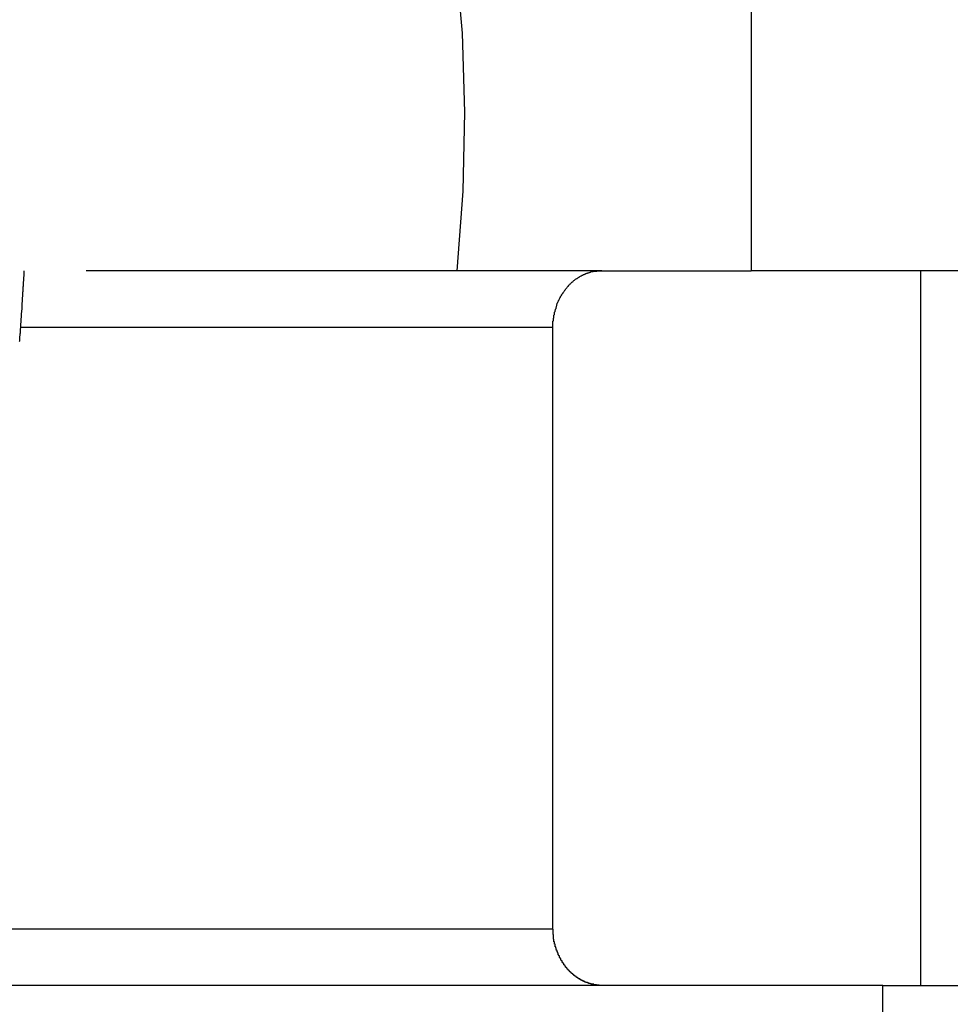
# Model space of a CAD drawing. Extents: x -49.2 to 49.2, y -29.6 to 29.6.
# Drawn here: x -28.7 to -28.2, y -8.5 to -7.9 of the extents above; entities that cross this region are included whole.
import ezdxf

# ---------------------------------------------------------------- set-up
doc = ezdxf.new("R2010")
doc.units = 0
doc.layers.get('0').update_dxf_attribs({"linetype": 'CONTINUOUS'})

msp = doc.modelspace()

# ---------------------------------------------------------------- linework, layer by layer
at = {"color": 0}
for points in [[(-28.3521, -0.2788), (-28.3521, -8.0803)], [(-28.3521, -0.2788), (-28.3521, -8.0803)], [(-28.3521, -0.2788), (-28.3521, -8.0803)], [(-28.3521, -0.2788), (-28.3521, -8.0803)], [(-28.3521, -0.2788), (-28.3521, -8.0803)], [(-28.3521, -0.2788), (-28.3521, -8.0803)], [(-28.3521, -0.2788), (-28.3521, -8.0803)], [(-28.3521, -0.2788), (-28.3521, -8.0803)], [(-28.3521, -0.2788), (-28.3521, -8.0803)], [(-28.3521, -0.2788), (-28.3521, -8.0803)], [(-28.3521, -0.2788), (-28.3521, -8.0803)], [(-28.3521, -0.2788), (-28.3521, -8.0803)], [(-28.3521, -0.2788), (-28.3521, -8.0803)], [(-28.3521, -0.2788), (-28.3521, -8.0803)], [(-28.3521, -0.2788), (-28.3521, -8.0803)], [(-28.3521, -0.2788), (-28.3521, -8.0803)], [(-28.3521, -0.2788), (-28.3521, -8.0803)], [(-28.3521, -0.2788), (-28.3521, -8.0803)], [(-28.3521, -0.2788), (-28.3521, -8.0803)], [(-28.3521, -0.2788), (-28.3521, -8.0803)], [(-28.3521, -0.2788), (-28.3521, -8.0803)], [(-28.5085, -8.0803), (-28.5085, -8.0803), (-28.5052, -8.038), (-28.5044, -7.996), (-28.5057, -7.954), (-28.5093, -7.9125)], [(-28.7411, -8.1178), (-28.741, -8.1175), (-28.741, -8.1175), (-28.741, -8.1173), (-28.741, -8.1173), (-28.741, -8.117), (-28.741, -8.117), (-28.741, -8.117), (-28.741, -8.117), (-28.741, -8.1167), (-28.741, -8.1167), (-28.741, -8.1167), (-28.741, -8.1167), (-28.741, -8.1164), (-28.741, -8.1164), (-28.741, -8.1164), (-28.741, -8.1164), (-28.741, -8.1164), (-28.7409, -8.1161), (-28.7409, -8.1161), (-28.7409, -8.1159), (-28.7409, -8.1159), (-28.7409, -8.1156), (-28.7409, -8.1156), (-28.7409, -8.1156), (-28.7409, -8.1156), (-28.7409, -8.1153), (-28.7409, -8.1153), (-28.7409, -8.1153), (-28.7409, -8.1153), (-28.7409, -8.115), (-28.7409, -8.115), (-28.7409, -8.115), (-28.7409, -8.115), (-28.7409, -8.115), (-28.7408, -8.1147), (-28.7408, -8.1147), (-28.7408, -8.1146), (-28.7408, -8.1146), (-28.7408, -8.1143), (-28.7408, -8.1143), (-28.7408, -8.1143), (-28.7408, -8.1143), (-28.7408, -8.114), (-28.7408, -8.114), (-28.7408, -8.114), (-28.7408, -8.114), (-28.7408, -8.1137), (-28.7408, -8.1137), (-28.7408, -8.1137), (-28.7408, -8.1137), (-28.7408, -8.1137), (-28.7407, -8.1134), (-28.7407, -8.1134), (-28.7407, -8.1132), (-28.7407, -8.1132), (-28.7407, -8.1129), (-28.7407, -8.1129), (-28.7407, -8.1129), (-28.7407, -8.1129), (-28.7407, -8.1126), (-28.7407, -8.1126), (-28.7407, -8.1126), (-28.7407, -8.1126), (-28.7407, -8.1123), (-28.7407, -8.1123), (-28.7407, -8.1123), (-28.7407, -8.1123), (-28.7407, -8.1123), (-28.7406, -8.112), (-28.7406, -8.112), (-28.7406, -8.1118), (-28.7406, -8.1118), (-28.7406, -8.1115), (-28.7406, -8.1115), (-28.7406, -8.1115), (-28.7406, -8.1115), (-28.7406, -8.1112), (-28.7406, -8.1112), (-28.7406, -8.1112), (-28.7406, -8.1112), (-28.7406, -8.1109), (-28.7406, -8.1109), (-28.7406, -8.1109), (-28.7406, -8.1109), (-28.7406, -8.1109), (-28.7405, -8.1106), (-28.7405, -8.1106), (-28.7405, -8.1104), (-28.7405, -8.1104), (-28.7405, -8.1101), (-28.7405, -8.1101), (-28.7405, -8.1101), (-28.7405, -8.1101), (-28.7405, -8.1098), (-28.7405, -8.1098), (-28.7405, -8.1098), (-28.7405, -8.1098), (-28.7405, -8.1095), (-28.7405, -8.1095), (-28.7405, -8.1095), (-28.7405, -8.1095), (-28.7405, -8.1095), (-28.7404, -8.1092), (-28.7404, -8.1092), (-28.7404, -8.109), (-28.7404, -8.109), (-28.7404, -8.1087), (-28.7404, -8.1087), (-28.7404, -8.1087), (-28.7404, -8.1087), (-28.7404, -8.1084), (-28.7404, -8.1084), (-28.7404, -8.1084), (-28.7404, -8.1084), (-28.7404, -8.1081), (-28.7404, -8.1081), (-28.7404, -8.1081), (-28.7404, -8.1081), (-28.7404, -8.1081), (-28.7403, -8.1078), (-28.7403, -8.1078), (-28.7403, -8.1077), (-28.7403, -8.1077), (-28.7403, -8.1074), (-28.7403, -8.1074), (-28.7403, -8.1074), (-28.7403, -8.1074), (-28.7403, -8.1071), (-28.7403, -8.1071), (-28.7403, -8.1071), (-28.7403, -8.1071), (-28.7403, -8.1068), (-28.7403, -8.1068), (-28.7403, -8.1068), (-28.7403, -8.1068), (-28.7403, -8.1068), (-28.7402, -8.1065), (-28.7402, -8.1065), (-28.7402, -8.1063), (-28.7402, -8.1063), (-28.7402, -8.106), (-28.7402, -8.106), (-28.7402, -8.106), (-28.7402, -8.106), (-28.7402, -8.1057), (-28.7402, -8.1057), (-28.7402, -8.1057), (-28.7402, -8.1057), (-28.7402, -8.1054), (-28.7402, -8.1054), (-28.7402, -8.1054), (-28.7402, -8.1054), (-28.7402, -8.1054), (-28.7401, -8.1051), (-28.7401, -8.1051), (-28.7401, -8.1049), (-28.7401, -8.1049), (-28.7401, -8.1046), (-28.7401, -8.1046), (-28.7401, -8.1046), (-28.7401, -8.1046), (-28.7401, -8.1043), (-28.7401, -8.1043), (-28.7401, -8.1043), (-28.7401, -8.1043), (-28.7401, -8.104), (-28.7401, -8.104), (-28.7401, -8.104), (-28.7401, -8.104), (-28.7401, -8.104), (-28.74, -8.1037), (-28.74, -8.1037), (-28.74, -8.1035), (-28.74, -8.1035), (-28.74, -8.1032), (-28.74, -8.1032), (-28.74, -8.1032), (-28.74, -8.1032), (-28.74, -8.1029), (-28.74, -8.1029), (-28.74, -8.1029), (-28.74, -8.1029), (-28.74, -8.1026), (-28.74, -8.1026), (-28.74, -8.1026), (-28.74, -8.1026), (-28.74, -8.1026), (-28.7399, -8.1023), (-28.7399, -8.1023), (-28.7399, -8.1021), (-28.7399, -8.1021), (-28.7399, -8.1018), (-28.7399, -8.1018), (-28.7399, -8.1018), (-28.7399, -8.1018), (-28.7399, -8.1015), (-28.7399, -8.1015), (-28.7399, -8.1015), (-28.7399, -8.1015), (-28.7399, -8.1012), (-28.7399, -8.1012), (-28.7399, -8.1012), (-28.7399, -8.1012), (-28.7399, -8.1012), (-28.7398, -8.1009), (-28.7398, -8.1009), (-28.7398, -8.1007), (-28.7398, -8.1007), (-28.7398, -8.1004), (-28.7398, -8.1004), (-28.7398, -8.1004), (-28.7398, -8.1004), (-28.7398, -8.1001), (-28.7398, -8.1001), (-28.7398, -8.1001), (-28.7398, -8.1001), (-28.7398, -8.0998), (-28.7398, -8.0998), (-28.7398, -8.0998), (-28.7398, -8.0998), (-28.7398, -8.0998), (-28.7397, -8.0995), (-28.7397, -8.0995), (-28.7397, -8.0993), (-28.7397, -8.0993), (-28.7397, -8.099), (-28.7397, -8.099), (-28.7397, -8.099), (-28.7397, -8.099), (-28.7397, -8.0987), (-28.7397, -8.0987), (-28.7397, -8.0987), (-28.7397, -8.0987), (-28.7397, -8.0984), (-28.7397, -8.0984), (-28.7397, -8.0984), (-28.7397, -8.0984), (-28.7397, -8.0984), (-28.7397, -8.0981), (-28.7397, -8.0981), (-28.7397, -8.098), (-28.7397, -8.098), (-28.7397, -8.0977), (-28.7397, -8.0977), (-28.7397, -8.0977), (-28.7397, -8.0977), (-28.7397, -8.0974), (-28.7397, -8.0974), (-28.7397, -8.0974), (-28.7397, -8.0974), (-28.7397, -8.0971), (-28.7397, -8.0971), (-28.7397, -8.0971), (-28.7397, -8.0971), (-28.7397, -8.0971), (-28.7396, -8.0968), (-28.7396, -8.0968), (-28.7396, -8.0966), (-28.7396, -8.0966), (-28.7396, -8.0963), (-28.7396, -8.0963), (-28.7396, -8.0963), (-28.7396, -8.0963), (-28.7396, -8.096), (-28.7396, -8.096), (-28.7396, -8.096), (-28.7396, -8.096), (-28.7396, -8.0957), (-28.7396, -8.0957), (-28.7396, -8.0957), (-28.7396, -8.0957), (-28.7396, -8.0957), (-28.7395, -8.0954), (-28.7395, -8.0954), (-28.7395, -8.0952), (-28.7395, -8.0952), (-28.7395, -8.0949), (-28.7395, -8.0949), (-28.7395, -8.0949), (-28.7395, -8.0949), (-28.7395, -8.0946), (-28.7395, -8.0946), (-28.7395, -8.0946), (-28.7395, -8.0946), (-28.7395, -8.0943), (-28.7395, -8.0943), (-28.7395, -8.0943), (-28.7395, -8.0943), (-28.7395, -8.0943), (-28.7394, -8.094), (-28.7394, -8.094), (-28.7394, -8.0938), (-28.7394, -8.0938), (-28.7394, -8.0935), (-28.7394, -8.0935), (-28.7394, -8.0935), (-28.7394, -8.0935), (-28.7394, -8.0932), (-28.7394, -8.0932), (-28.7394, -8.0932), (-28.7394, -8.0932), (-28.7394, -8.0929), (-28.7394, -8.0929), (-28.7394, -8.0929), (-28.7394, -8.0929), (-28.7394, -8.0929), (-28.7393, -8.0926), (-28.7393, -8.0926), (-28.7393, -8.0924), (-28.7393, -8.0924), (-28.7393, -8.0921), (-28.7393, -8.0921), (-28.7393, -8.0921), (-28.7393, -8.0921), (-28.7393, -8.0918), (-28.7393, -8.0918), (-28.7393, -8.0918), (-28.7393, -8.0918), (-28.7393, -8.0915), (-28.7393, -8.0915), (-28.7393, -8.0915), (-28.7393, -8.0915), (-28.7393, -8.0915), (-28.7392, -8.0912), (-28.7392, -8.0912), (-28.7392, -8.0909), (-28.7392, -8.0909), (-28.7392, -8.0906), (-28.7392, -8.0906), (-28.7392, -8.0906), (-28.7392, -8.0906), (-28.7392, -8.0903), (-28.7392, -8.0903), (-28.7392, -8.0903), (-28.7392, -8.0903), (-28.7392, -8.09), (-28.7392, -8.09), (-28.7392, -8.09), (-28.7392, -8.09), (-28.7392, -8.09), (-28.7392, -8.0897), (-28.7392, -8.0897), (-28.7392, -8.0896), (-28.7392, -8.0896), (-28.7392, -8.0893), (-28.7392, -8.0893), (-28.7392, -8.0893), (-28.7392, -8.0893), (-28.7392, -8.089), (-28.7392, -8.089), (-28.7392, -8.089), (-28.7392, -8.089), (-28.7392, -8.0887), (-28.7392, -8.0887), (-28.7392, -8.0887), (-28.7392, -8.0887), (-28.7392, -8.0887), (-28.7391, -8.0884), (-28.7391, -8.0884), (-28.7391, -8.0884), (-28.7391, -8.0884), (-28.7391, -8.0881), (-28.7391, -8.0881), (-28.7391, -8.0881), (-28.7391, -8.0881), (-28.7391, -8.0878), (-28.7391, -8.0878), (-28.7391, -8.0878), (-28.7391, -8.0878), (-28.7391, -8.0875), (-28.7391, -8.0875), (-28.7391, -8.0875), (-28.7391, -8.0875), (-28.7391, -8.0875), (-28.739, -8.0872), (-28.739, -8.0872), (-28.739, -8.0869), (-28.739, -8.0869), (-28.739, -8.0866), (-28.739, -8.0866), (-28.739, -8.0866), (-28.739, -8.0866), (-28.739, -8.0863), (-28.739, -8.0863), (-28.739, -8.0862), (-28.739, -8.0862), (-28.739, -8.0859), (-28.739, -8.0859), (-28.739, -8.0859), (-28.739, -8.0859), (-28.739, -8.0859), (-28.7389, -8.0856), (-28.7389, -8.0856), (-28.7389, -8.0853), (-28.7389, -8.0853), (-28.7389, -8.085), (-28.7389, -8.085), (-28.7389, -8.0847), (-28.7389, -8.0847), (-28.7389, -8.0844), (-28.7389, -8.0844), (-28.7389, -8.0841), (-28.7389, -8.0841), (-28.7389, -8.0838), (-28.7389, -8.0838), (-28.7389, -8.0835), (-28.7389, -8.0835), (-28.7389, -8.0835), (-28.7387, -8.0832), (-28.7387, -8.0829), (-28.7387, -8.0826), (-28.7387, -8.0826), (-28.7387, -8.0823), (-28.7387, -8.0821), (-28.7387, -8.0818), (-28.7387, -8.0818), (-28.7387, -8.0815), (-28.7387, -8.0812), (-28.7387, -8.0809), (-28.7387, -8.0809), (-28.7387, -8.0806), (-28.7387, -8.0806), (-28.7387, -8.0803), (-28.7387, -8.0803)], [(-28.7057, -8.0803), (-28.7057, -8.0803)], [(-28.4316, -8.0803), (-28.7057, -8.0803)], [(-28.4316, -8.0803), (-28.7057, -8.0803)], [(-28.4316, -8.0803), (-28.7057, -8.0803)], [(-28.4316, -8.0803), (-28.7057, -8.0803)], [(-28.4316, -8.0803), (-28.7057, -8.0803)], [(-28.4316, -8.0803), (-28.7057, -8.0803)], [(-28.4316, -8.0803), (-28.7057, -8.0803)], [(-28.4316, -8.0803), (-28.7057, -8.0803)], [(-28.4316, -8.0803), (-28.7057, -8.0803)], [(-28.4316, -8.0803), (-28.7057, -8.0803)], [(-28.4316, -8.0803), (-28.7057, -8.0803)], [(-28.4316, -8.0803), (-28.7057, -8.0803)], [(-28.4316, -8.0803), (-28.7057, -8.0803)], [(-28.4316, -8.0803), (-28.7057, -8.0803)], [(-28.4316, -8.0803), (-28.7057, -8.0803)], [(-28.4316, -8.0803), (-28.7057, -8.0803)], [(-28.4316, -8.0803), (-28.7057, -8.0803)], [(-28.4316, -8.0803), (-28.7057, -8.0803)], [(-28.4316, -8.0803), (-28.7057, -8.0803)], [(-28.4316, -8.0803), (-28.7057, -8.0803)], [(-28.4316, -8.0803), (-28.7057, -8.0803)], [(-28.4576, -8.1103), (-28.4576, -8.1087), (-28.4576, -8.1087), (-28.4575, -8.1084), (-28.4575, -8.1084), (-28.4575, -8.1081), (-28.4575, -8.1081), (-28.4575, -8.1078), (-28.4575, -8.1078), (-28.4575, -8.1078), (-28.4575, -8.1078), (-28.4575, -8.1075), (-28.4575, -8.1075), (-28.4575, -8.1074), (-28.4575, -8.1074), (-28.4575, -8.1071), (-28.4575, -8.1071), (-28.4575, -8.1071), (-28.4575, -8.1071), (-28.4575, -8.1071), (-28.4573, -8.1068), (-28.4573, -8.1068), (-28.4573, -8.1065), (-28.4573, -8.1065), (-28.4573, -8.1062), (-28.4573, -8.1062), (-28.4573, -8.1062), (-28.4573, -8.1062), (-28.4573, -8.1059), (-28.4573, -8.1059), (-28.4573, -8.1058), (-28.4573, -8.1058), (-28.4573, -8.1055), (-28.4573, -8.1055), (-28.4573, -8.1055), (-28.4573, -8.1055), (-28.4573, -8.1055), (-28.457, -8.1052), (-28.457, -8.1052), (-28.457, -8.1049), (-28.457, -8.1049), (-28.457, -8.1046), (-28.457, -8.1046), (-28.457, -8.1046), (-28.457, -8.1046), (-28.457, -8.1043), (-28.457, -8.1043), (-28.457, -8.1042), (-28.457, -8.1042), (-28.457, -8.1039), (-28.457, -8.1039), (-28.457, -8.1039), (-28.457, -8.1039), (-28.457, -8.1039), (-28.4567, -8.1036), (-28.4567, -8.1036), (-28.4567, -8.1033), (-28.4567, -8.1033), (-28.4567, -8.103), (-28.4567, -8.103), (-28.4567, -8.103), (-28.4567, -8.103), (-28.4567, -8.1027), (-28.4567, -8.1027), (-28.4567, -8.1025), (-28.4567, -8.1025), (-28.4567, -8.1022), (-28.4567, -8.1022), (-28.4567, -8.1022), (-28.4567, -8.1022), (-28.4567, -8.1022), (-28.4564, -8.1019), (-28.4564, -8.1019), (-28.4564, -8.1016), (-28.4564, -8.1016), (-28.4564, -8.1013), (-28.4564, -8.1013), (-28.4564, -8.1013), (-28.4564, -8.1013), (-28.4562, -8.101), (-28.4562, -8.101), (-28.4562, -8.101), (-28.4562, -8.101), (-28.4562, -8.1007), (-28.4562, -8.1007), (-28.4562, -8.1007), (-28.4562, -8.1007), (-28.4562, -8.1007), (-28.4559, -8.1004), (-28.4559, -8.1004), (-28.4559, -8.1001), (-28.4559, -8.1001), (-28.4559, -8.0998), (-28.4559, -8.0998), (-28.4559, -8.0998), (-28.4559, -8.0998), (-28.4557, -8.0995), (-28.4557, -8.0995), (-28.4557, -8.0994), (-28.4557, -8.0994), (-28.4557, -8.0991), (-28.4557, -8.0991), (-28.4557, -8.0991), (-28.4557, -8.0991), (-28.4557, -8.0991), (-28.4554, -8.0988), (-28.4554, -8.0988), (-28.4554, -8.0985), (-28.4554, -8.0985), (-28.4554, -8.0982), (-28.4554, -8.0982), (-28.4554, -8.0982), (-28.4554, -8.0982), (-28.4552, -8.0979), (-28.4552, -8.0979), (-28.4552, -8.0978), (-28.4552, -8.0978), (-28.4552, -8.0975), (-28.4552, -8.0975), (-28.4552, -8.0975), (-28.4552, -8.0975), (-28.4552, -8.0975), (-28.4549, -8.0972), (-28.4549, -8.0972), (-28.4549, -8.0969), (-28.4549, -8.0969), (-28.4548, -8.0966), (-28.4548, -8.0966), (-28.4548, -8.0966), (-28.4548, -8.0966), (-28.4545, -8.0963), (-28.4545, -8.0963), (-28.4545, -8.0963), (-28.4545, -8.0963), (-28.4545, -8.096), (-28.4545, -8.096), (-28.4545, -8.096), (-28.4545, -8.096), (-28.4545, -8.096), (-28.4542, -8.0957), (-28.4542, -8.0957), (-28.4542, -8.0955), (-28.4542, -8.0955), (-28.4541, -8.0952), (-28.4541, -8.0952), (-28.4541, -8.0952), (-28.4541, -8.0952), (-28.4538, -8.0949), (-28.4538, -8.0949), (-28.4538, -8.0949), (-28.4538, -8.0949), (-28.4538, -8.0946), (-28.4538, -8.0946), (-28.4538, -8.0946), (-28.4538, -8.0946), (-28.4538, -8.0946), (-28.4535, -8.0943), (-28.4535, -8.0943), (-28.4535, -8.094), (-28.4535, -8.094), (-28.4533, -8.0937), (-28.4533, -8.0937), (-28.4533, -8.0937), (-28.4533, -8.0937), (-28.453, -8.0934), (-28.453, -8.0934), (-28.453, -8.0934), (-28.453, -8.0934), (-28.453, -8.0931), (-28.453, -8.0931), (-28.453, -8.0931), (-28.453, -8.0931), (-28.453, -8.0931), (-28.4527, -8.0928), (-28.4527, -8.0928), (-28.4527, -8.0927), (-28.4527, -8.0927), (-28.4524, -8.0924), (-28.4524, -8.0924), (-28.4524, -8.0924), (-28.4524, -8.0924), (-28.4521, -8.0921), (-28.4521, -8.0921), (-28.4521, -8.0921), (-28.4521, -8.0921), (-28.4521, -8.0918), (-28.4521, -8.0918), (-28.4521, -8.0918), (-28.4521, -8.0918), (-28.4521, -8.0918), (-28.4518, -8.0915), (-28.4518, -8.0915), (-28.4518, -8.0914), (-28.4518, -8.0914), (-28.4515, -8.0911), (-28.4515, -8.0911), (-28.4515, -8.0911), (-28.4515, -8.0911), (-28.4512, -8.0908), (-28.4512, -8.0908), (-28.4512, -8.0908), (-28.4512, -8.0908), (-28.4512, -8.0905), (-28.4512, -8.0905), (-28.4512, -8.0905), (-28.4512, -8.0905), (-28.4512, -8.0905), (-28.4509, -8.0902), (-28.4509, -8.0902), (-28.4509, -8.0902), (-28.4509, -8.0902), (-28.4506, -8.0899), (-28.4506, -8.0899), (-28.4506, -8.0899), (-28.4506, -8.0899), (-28.4503, -8.0896), (-28.4503, -8.0896), (-28.4503, -8.0896), (-28.4503, -8.0896), (-28.4502, -8.0893), (-28.4502, -8.0893), (-28.4502, -8.0893), (-28.4502, -8.0893), (-28.4502, -8.0893), (-28.4499, -8.089), (-28.4499, -8.089), (-28.4499, -8.089), (-28.4499, -8.089), (-28.4496, -8.0887), (-28.4496, -8.0887), (-28.4496, -8.0887), (-28.4496, -8.0887), (-28.4493, -8.0884), (-28.4493, -8.0884), (-28.4493, -8.0884), (-28.4493, -8.0884), (-28.4492, -8.0881), (-28.4492, -8.0881), (-28.4492, -8.0881), (-28.4492, -8.0881), (-28.4492, -8.0881), (-28.4489, -8.0878), (-28.4489, -8.0878), (-28.4489, -8.0878), (-28.4489, -8.0878), (-28.4486, -8.0875), (-28.4486, -8.0875), (-28.4486, -8.0875), (-28.4486, -8.0875), (-28.4483, -8.0872), (-28.4483, -8.0872), (-28.4483, -8.0872), (-28.4483, -8.0872), (-28.4481, -8.087), (-28.4481, -8.087), (-28.4481, -8.087), (-28.4481, -8.087), (-28.4481, -8.087), (-28.4478, -8.0867), (-28.4478, -8.0867), (-28.4478, -8.0867), (-28.4478, -8.0867), (-28.4475, -8.0864), (-28.4475, -8.0864), (-28.4475, -8.0864), (-28.4475, -8.0864), (-28.4472, -8.0861), (-28.4472, -8.0861), (-28.4472, -8.0861), (-28.4472, -8.0861), (-28.447, -8.0861), (-28.447, -8.0861), (-28.447, -8.0861), (-28.447, -8.0861), (-28.447, -8.0861), (-28.4467, -8.0858), (-28.4467, -8.0858), (-28.4467, -8.0858), (-28.4467, -8.0858), (-28.4464, -8.0855), (-28.4464, -8.0855), (-28.4464, -8.0855), (-28.4464, -8.0855), (-28.4461, -8.0852), (-28.4461, -8.0852), (-28.4461, -8.0852), (-28.4461, -8.0852), (-28.4458, -8.0851), (-28.4458, -8.0851), (-28.4458, -8.0851), (-28.4458, -8.0851), (-28.4458, -8.0851), (-28.4455, -8.0848), (-28.4455, -8.0848), (-28.4455, -8.0848), (-28.4455, -8.0848), (-28.4452, -8.0846), (-28.4452, -8.0846), (-28.4452, -8.0846), (-28.4452, -8.0846), (-28.4449, -8.0843), (-28.4449, -8.0843), (-28.4449, -8.0843), (-28.4449, -8.0843), (-28.4446, -8.0843), (-28.4446, -8.0843), (-28.4446, -8.0843), (-28.4446, -8.0843), (-28.4446, -8.0843), (-28.4443, -8.084), (-28.4443, -8.084), (-28.4443, -8.084), (-28.4443, -8.084), (-28.444, -8.0839), (-28.444, -8.0839), (-28.444, -8.0839), (-28.444, -8.0839), (-28.4437, -8.0836), (-28.4437, -8.0836), (-28.4437, -8.0836), (-28.4437, -8.0836), (-28.4435, -8.0836), (-28.4435, -8.0836), (-28.4435, -8.0836), (-28.4435, -8.0836), (-28.4435, -8.0836), (-28.4432, -8.0833), (-28.4432, -8.0833), (-28.4432, -8.0833), (-28.4432, -8.0833), (-28.4429, -8.0832), (-28.4429, -8.0832), (-28.4429, -8.0832), (-28.4429, -8.0832), (-28.4426, -8.0829), (-28.4426, -8.0829), (-28.4426, -8.0829), (-28.4426, -8.0829), (-28.4423, -8.0829), (-28.4423, -8.0829), (-28.4423, -8.0829), (-28.4423, -8.0829), (-28.4423, -8.0829), (-28.442, -8.0826), (-28.442, -8.0826), (-28.4419, -8.0826), (-28.4419, -8.0826), (-28.4416, -8.0826), (-28.4416, -8.0826), (-28.4416, -8.0826), (-28.4416, -8.0826), (-28.4413, -8.0823), (-28.4413, -8.0823), (-28.4413, -8.0823), (-28.4413, -8.0823), (-28.441, -8.0823), (-28.441, -8.0823), (-28.441, -8.0823), (-28.441, -8.0823), (-28.441, -8.0823), (-28.4407, -8.082), (-28.4407, -8.082), (-28.4407, -8.082), (-28.4407, -8.082), (-28.4404, -8.082), (-28.4404, -8.082), (-28.4404, -8.082), (-28.4404, -8.082), (-28.4401, -8.0818), (-28.4401, -8.0818), (-28.4401, -8.0818), (-28.4401, -8.0818), (-28.4398, -8.0818), (-28.4398, -8.0818), (-28.4398, -8.0818), (-28.4398, -8.0818), (-28.4398, -8.0818), (-28.4395, -8.0815), (-28.4395, -8.0815), (-28.4395, -8.0815), (-28.4395, -8.0815), (-28.4392, -8.0815), (-28.4392, -8.0815), (-28.4392, -8.0815), (-28.4392, -8.0815), (-28.4389, -8.0814), (-28.4389, -8.0814), (-28.4389, -8.0814), (-28.4389, -8.0814), (-28.4386, -8.0814), (-28.4386, -8.0814), (-28.4386, -8.0814), (-28.4386, -8.0814), (-28.4386, -8.0814), (-28.4383, -8.0811), (-28.4383, -8.0811), (-28.4383, -8.0811), (-28.4383, -8.0811), (-28.438, -8.0811), (-28.438, -8.0811), (-28.438, -8.0811), (-28.438, -8.0811), (-28.4377, -8.081), (-28.4377, -8.081), (-28.4377, -8.081), (-28.4377, -8.081), (-28.4375, -8.081), (-28.4375, -8.081), (-28.4375, -8.081), (-28.4375, -8.081), (-28.4375, -8.081), (-28.4372, -8.0807), (-28.4372, -8.0807), (-28.4371, -8.0807), (-28.4371, -8.0807), (-28.4368, -8.0807), (-28.4368, -8.0807), (-28.4368, -8.0807), (-28.4368, -8.0807), (-28.4365, -8.0807), (-28.4365, -8.0807), (-28.4365, -8.0807), (-28.4365, -8.0807), (-28.4362, -8.0807), (-28.4362, -8.0807), (-28.4362, -8.0807), (-28.4362, -8.0807), (-28.4362, -8.0807), (-28.4359, -8.0805), (-28.4359, -8.0805), (-28.4356, -8.0805), (-28.4356, -8.0805), (-28.4353, -8.0805), (-28.4353, -8.0805), (-28.4351, -8.0805), (-28.4351, -8.0805), (-28.4348, -8.0805), (-28.4348, -8.0805), (-28.4345, -8.0805), (-28.4345, -8.0805), (-28.4342, -8.0805), (-28.4342, -8.0805), (-28.4342, -8.0805), (-28.4342, -8.0805), (-28.4342, -8.0805), (-28.4339, -8.0803), (-28.4337, -8.0803), (-28.4334, -8.0803), (-28.4334, -8.0803), (-28.4331, -8.0803), (-28.4331, -8.0803), (-28.4328, -8.0803), (-28.4328, -8.0803), (-28.4325, -8.0803), (-28.4325, -8.0803), (-28.4322, -8.0803), (-28.4322, -8.0803), (-28.4319, -8.0803), (-28.4319, -8.0803), (-28.4316, -8.0803), (-28.4316, -8.0803)], [(-28.4316, -8.0803), (-28.4316, -8.0803)], [(-28.4316, -8.0803), (-28.4316, -8.0803)], [(-28.4316, -8.0803), (-28.3521, -8.0803)], [(-28.4316, -8.0803), (-28.3521, -8.0803)], [(-28.4316, -8.0803), (-28.3521, -8.0803)], [(-28.4316, -8.0803), (-28.3521, -8.0803)], [(-28.4316, -8.0803), (-28.3521, -8.0803)], [(-28.4316, -8.0803), (-28.3521, -8.0803)], [(-28.4316, -8.0803), (-28.3521, -8.0803)], [(-28.4316, -8.0803), (-28.3521, -8.0803)], [(-28.4316, -8.0803), (-28.3521, -8.0803)], [(-28.4316, -8.0803), (-28.3521, -8.0803)], [(-28.4316, -8.0803), (-28.3521, -8.0803)], [(-28.4316, -8.0803), (-28.3521, -8.0803)], [(-28.4316, -8.0803), (-28.3521, -8.0803)], [(-28.4316, -8.0803), (-28.3521, -8.0803)], [(-28.4316, -8.0803), (-28.3521, -8.0803)], [(-28.4316, -8.0803), (-28.3521, -8.0803)], [(-28.4316, -8.0803), (-28.3521, -8.0803)], [(-28.4316, -8.0803), (-28.3521, -8.0803)], [(-28.4316, -8.0803), (-28.3521, -8.0803)], [(-28.4316, -8.0803), (-28.3521, -8.0803)], [(-28.4316, -8.0803), (-28.3521, -8.0803)], [(-28.3521, -8.0803), (-28.3521, -8.0803)], [(-28.2619, -8.0803), (-28.3521, -8.0803)], [(-28.2619, -8.0803), (-28.3521, -8.0803)], [(-28.2619, -8.0803), (-28.3521, -8.0803)], [(-28.2619, -8.0803), (-28.3521, -8.0803)], [(-28.2619, -8.0803), (-28.3521, -8.0803)], [(-28.2619, -8.0803), (-28.3521, -8.0803)], [(-28.2619, -8.0803), (-28.3521, -8.0803)], [(-28.2619, -8.0803), (-28.3521, -8.0803)], [(-28.2619, -8.0803), (-28.3521, -8.0803)], [(-28.2619, -8.0803), (-28.3521, -8.0803)], [(-28.2619, -8.0803), (-28.3521, -8.0803)], [(-28.2619, -8.0803), (-28.3521, -8.0803)], [(-28.2619, -8.0803), (-28.3521, -8.0803)], [(-28.2619, -8.0803), (-28.3521, -8.0803)], [(-28.2619, -8.0803), (-28.3521, -8.0803)], [(-28.2619, -8.0803), (-28.3521, -8.0803)], [(-28.2619, -8.0803), (-28.3521, -8.0803)], [(-28.2619, -8.0803), (-28.3521, -8.0803)], [(-28.2619, -8.0803), (-28.3521, -8.0803)], [(-28.2619, -8.0803), (-28.3521, -8.0803)], [(-28.2619, -8.0803), (-28.3521, -8.0803)], [(-28.3521, -8.0803), (-28.3521, -8.0803)], [(-28.3521, -8.0803), (-28.3521, -8.0803)], [(-28.2619, -8.0803), (-28.2619, -8.0803)], [(-28.2619, -8.4603), (-28.2619, -8.0803)], [(-28.2619, -8.4603), (-28.2619, -8.0803)], [(-28.2619, -8.4603), (-28.2619, -8.0803)], [(-28.2619, -8.4603), (-28.2619, -8.0803)], [(-28.2619, -8.4603), (-28.2619, -8.0803)], [(-28.2619, -8.4603), (-28.2619, -8.0803)], [(-28.2619, -8.4603), (-28.2619, -8.0803)], [(-28.2619, -8.4603), (-28.2619, -8.0803)], [(-28.2619, -8.4603), (-28.2619, -8.0803)], [(-28.2619, -8.4603), (-28.2619, -8.0803)], [(-28.2619, -8.4603), (-28.2619, -8.0803)], [(-28.2619, -8.4603), (-28.2619, -8.0803)], [(-28.2619, -8.4603), (-28.2619, -8.0803)], [(-28.2619, -8.4603), (-28.2619, -8.0803)], [(-28.2619, -8.4603), (-28.2619, -8.0803)], [(-28.2619, -8.4603), (-28.2619, -8.0803)], [(-28.2619, -8.4603), (-28.2619, -8.0803)], [(-28.2619, -8.4603), (-28.2619, -8.0803)], [(-28.2619, -8.4603), (-28.2619, -8.0803)], [(-28.2619, -8.4603), (-28.2619, -8.0803)], [(-28.2619, -8.4603), (-28.2619, -8.0803)], [(-28.2619, -8.0803), (-28.2619, -8.0803)], [(-28.1621, -8.0803), (-28.2619, -8.0803)], [(-28.1621, -8.0803), (-28.2619, -8.0803)], [(-28.1621, -8.0803), (-28.2619, -8.0803)], [(-28.1621, -8.0803), (-28.2619, -8.0803)], [(-28.1621, -8.0803), (-28.2619, -8.0803)], [(-28.1621, -8.0803), (-28.2619, -8.0803)], [(-28.1621, -8.0803), (-28.2619, -8.0803)], [(-28.1621, -8.0803), (-28.2619, -8.0803)], [(-28.1621, -8.0803), (-28.2619, -8.0803)], [(-28.1621, -8.0803), (-28.2619, -8.0803)], [(-28.1621, -8.0803), (-28.2619, -8.0803)], [(-28.1621, -8.0803), (-28.2619, -8.0803)], [(-28.1621, -8.0803), (-28.2619, -8.0803)], [(-28.1621, -8.0803), (-28.2619, -8.0803)], [(-28.1621, -8.0803), (-28.2619, -8.0803)], [(-28.1621, -8.0803), (-28.2619, -8.0803)], [(-28.1621, -8.0803), (-28.2619, -8.0803)], [(-28.1621, -8.0803), (-28.2619, -8.0803)], [(-28.1621, -8.0803), (-28.2619, -8.0803)], [(-28.1621, -8.0803), (-28.2619, -8.0803)], [(-28.1621, -8.0803), (-28.2619, -8.0803)], [(-28.2619, -8.0803), (-28.2619, -8.0803)], [(-28.7407, -8.1103), (-28.7407, -8.1103)], [(-28.7407, -8.1103), (-28.4576, -8.1103)], [(-28.7407, -8.1103), (-28.4576, -8.1103)], [(-28.7407, -8.1103), (-28.4576, -8.1103)], [(-28.7407, -8.1103), (-28.4576, -8.1103)], [(-28.7407, -8.1103), (-28.4576, -8.1103)], [(-28.7407, -8.1103), (-28.4576, -8.1103)], [(-28.7407, -8.1103), (-28.4576, -8.1103)], [(-28.7407, -8.1103), (-28.4576, -8.1103)], [(-28.7407, -8.1103), (-28.4576, -8.1103)], [(-28.7407, -8.1103), (-28.4576, -8.1103)], [(-28.7407, -8.1103), (-28.4576, -8.1103)], [(-28.7407, -8.1103), (-28.4576, -8.1103)], [(-28.7407, -8.1103), (-28.4576, -8.1103)], [(-28.7407, -8.1103), (-28.4576, -8.1103)], [(-28.7407, -8.1103), (-28.4576, -8.1103)], [(-28.7407, -8.1103), (-28.4576, -8.1103)], [(-28.7407, -8.1103), (-28.4576, -8.1103)], [(-28.7407, -8.1103), (-28.4576, -8.1103)], [(-28.7407, -8.1103), (-28.4576, -8.1103)], [(-28.7407, -8.1103), (-28.4576, -8.1103)], [(-28.7407, -8.1103), (-28.4576, -8.1103)], [(-28.4576, -8.1103), (-28.4576, -8.1103)], [(-28.4576, -8.4303), (-28.4576, -8.1103)], [(-28.4576, -8.4303), (-28.4576, -8.1103)], [(-28.4576, -8.4303), (-28.4576, -8.1103)], [(-28.4576, -8.4303), (-28.4576, -8.1103)], [(-28.4576, -8.4303), (-28.4576, -8.1103)], [(-28.4576, -8.4303), (-28.4576, -8.1103)], [(-28.4576, -8.4303), (-28.4576, -8.1103)], [(-28.4576, -8.4303), (-28.4576, -8.1103)], [(-28.4576, -8.4303), (-28.4576, -8.1103)], [(-28.4576, -8.4303), (-28.4576, -8.1103)], [(-28.4576, -8.4303), (-28.4576, -8.1103)], [(-28.4576, -8.4303), (-28.4576, -8.1103)], [(-28.4576, -8.4303), (-28.4576, -8.1103)], [(-28.4576, -8.4303), (-28.4576, -8.1103)], [(-28.4576, -8.4303), (-28.4576, -8.1103)], [(-28.4576, -8.4303), (-28.4576, -8.1103)], [(-28.4576, -8.4303), (-28.4576, -8.1103)], [(-28.4576, -8.4303), (-28.4576, -8.1103)], [(-28.4576, -8.4303), (-28.4576, -8.1103)], [(-28.4576, -8.4303), (-28.4576, -8.1103)], [(-28.4576, -8.4303), (-28.4576, -8.1103)], [(-28.4576, -8.1103), (-28.4576, -8.1103)], [(-28.4576, -8.4303), (-28.7755, -8.4303)], [(-28.4576, -8.4303), (-28.7755, -8.4303)], [(-28.4576, -8.4303), (-28.7755, -8.4303)], [(-28.4576, -8.4303), (-28.7755, -8.4303)], [(-28.4576, -8.4303), (-28.7755, -8.4303)], [(-28.4576, -8.4303), (-28.7755, -8.4303)], [(-28.4576, -8.4303), (-28.7755, -8.4303)], [(-28.4576, -8.4303), (-28.7755, -8.4303)], [(-28.4576, -8.4303), (-28.7755, -8.4303)], [(-28.4576, -8.4303), (-28.7755, -8.4303)], [(-28.4576, -8.4303), (-28.7755, -8.4303)], [(-28.4576, -8.4303), (-28.7755, -8.4303)], [(-28.4576, -8.4303), (-28.7755, -8.4303)], [(-28.4576, -8.4303), (-28.7755, -8.4303)], [(-28.4576, -8.4303), (-28.7755, -8.4303)], [(-28.4576, -8.4303), (-28.7755, -8.4303)], [(-28.4576, -8.4303), (-28.7755, -8.4303)], [(-28.4576, -8.4303), (-28.7755, -8.4303)], [(-28.4576, -8.4303), (-28.7755, -8.4303)], [(-28.4576, -8.4303), (-28.7755, -8.4303)], [(-28.4576, -8.4303), (-28.7755, -8.4303)], [(-28.4576, -8.4303), (-28.4576, -8.4303)], [(-28.4316, -8.4603), (-28.433, -8.4602), (-28.433, -8.4602), (-28.433, -8.4601), (-28.433, -8.4601), (-28.433, -8.4601), (-28.4333, -8.4601), (-28.4333, -8.4601), (-28.4333, -8.4601), (-28.4333, -8.4601), (-28.4336, -8.4601), (-28.4336, -8.4601), (-28.4336, -8.4601), (-28.4336, -8.4601), (-28.4339, -8.4601), (-28.4339, -8.4601), (-28.4341, -8.4601), (-28.4341, -8.4601), (-28.4344, -8.4601), (-28.4344, -8.4601), (-28.4344, -8.4599), (-28.4344, -8.4599), (-28.4344, -8.4599), (-28.4347, -8.4599), (-28.4347, -8.4599), (-28.4347, -8.4599), (-28.4347, -8.4599), (-28.435, -8.4599), (-28.435, -8.4599), (-28.435, -8.4599), (-28.435, -8.4599), (-28.4353, -8.4599), (-28.4353, -8.4599), (-28.4355, -8.4599), (-28.4355, -8.4599), (-28.4358, -8.4599), (-28.4358, -8.4599), (-28.4358, -8.4596), (-28.4358, -8.4596), (-28.4358, -8.4596), (-28.4361, -8.4596), (-28.4361, -8.4596), (-28.4361, -8.4596), (-28.4361, -8.4596), (-28.4364, -8.4596), (-28.4364, -8.4596), (-28.4364, -8.4596), (-28.4364, -8.4596), (-28.4367, -8.4596), (-28.4367, -8.4596), (-28.4369, -8.4596), (-28.4369, -8.4596), (-28.4372, -8.4596), (-28.4372, -8.4596), (-28.4372, -8.4593), (-28.4372, -8.4593), (-28.4372, -8.4593), (-28.4375, -8.4593), (-28.4375, -8.4593), (-28.4375, -8.4593), (-28.4375, -8.4593), (-28.4378, -8.4593), (-28.4378, -8.4592), (-28.4378, -8.4592), (-28.4378, -8.4592), (-28.4381, -8.4592), (-28.4381, -8.4592), (-28.4383, -8.4592), (-28.4383, -8.4592), (-28.4386, -8.4592), (-28.4386, -8.4592), (-28.4386, -8.4589), (-28.4386, -8.4589), (-28.4386, -8.4589), (-28.4389, -8.4589), (-28.4389, -8.4589), (-28.4389, -8.4589), (-28.4389, -8.4589), (-28.4392, -8.4589), (-28.4392, -8.4587), (-28.4392, -8.4587), (-28.4392, -8.4587), (-28.4395, -8.4587), (-28.4395, -8.4587), (-28.4397, -8.4587), (-28.4397, -8.4587), (-28.44, -8.4587), (-28.44, -8.4587), (-28.44, -8.4584), (-28.44, -8.4584), (-28.44, -8.4584), (-28.4403, -8.4584), (-28.4403, -8.4584), (-28.4403, -8.4584), (-28.4403, -8.4584), (-28.4406, -8.4584), (-28.4406, -8.4581), (-28.4406, -8.4581), (-28.4406, -8.4581), (-28.4409, -8.4581), (-28.4409, -8.4581), (-28.441, -8.4581), (-28.441, -8.4581), (-28.4413, -8.4581), (-28.4413, -8.4581), (-28.4413, -8.4578), (-28.4413, -8.4578), (-28.4413, -8.4578), (-28.4416, -8.4578), (-28.4416, -8.4577), (-28.4416, -8.4577), (-28.4416, -8.4577), (-28.4419, -8.4577), (-28.4419, -8.4574), (-28.4419, -8.4574), (-28.4419, -8.4574), (-28.4422, -8.4574), (-28.4422, -8.4574), (-28.4424, -8.4574), (-28.4424, -8.4574), (-28.4427, -8.4574), (-28.4427, -8.4574), (-28.4427, -8.4571), (-28.4427, -8.4571), (-28.4427, -8.4571), (-28.443, -8.4571), (-28.443, -8.457), (-28.443, -8.457), (-28.443, -8.457), (-28.4433, -8.457), (-28.4433, -8.4567), (-28.4433, -8.4567), (-28.4433, -8.4567), (-28.4436, -8.4567), (-28.4436, -8.4567), (-28.4437, -8.4567), (-28.4437, -8.4567), (-28.444, -8.4567), (-28.444, -8.4567), (-28.444, -8.4564), (-28.444, -8.4564), (-28.444, -8.4564), (-28.4443, -8.4564), (-28.4443, -8.4561), (-28.4443, -8.4561), (-28.4443, -8.4561), (-28.4446, -8.4561), (-28.4446, -8.4558), (-28.4446, -8.4558), (-28.4446, -8.4558), (-28.4449, -8.4558), (-28.4449, -8.4558), (-28.4449, -8.4558), (-28.4449, -8.4558), (-28.4452, -8.4558), (-28.4452, -8.4558), (-28.4452, -8.4555), (-28.4452, -8.4555), (-28.4452, -8.4555), (-28.4455, -8.4555), (-28.4455, -8.4552), (-28.4455, -8.4552), (-28.4455, -8.4552), (-28.4458, -8.4552), (-28.4458, -8.4549), (-28.4458, -8.4549), (-28.4458, -8.4549), (-28.4461, -8.4549), (-28.4461, -8.4549), (-28.4462, -8.4549), (-28.4462, -8.4549), (-28.4465, -8.4549), (-28.4465, -8.4549), (-28.4465, -8.4546), (-28.4465, -8.4546), (-28.4465, -8.4546), (-28.4467, -8.4546), (-28.4467, -8.4543), (-28.4467, -8.4543), (-28.4467, -8.4543), (-28.447, -8.4543), (-28.447, -8.454), (-28.447, -8.454), (-28.447, -8.454), (-28.4473, -8.454), (-28.4473, -8.4539), (-28.4473, -8.4539), (-28.4473, -8.4539), (-28.4476, -8.4539), (-28.4476, -8.4539), (-28.4476, -8.4536), (-28.4476, -8.4536), (-28.4476, -8.4536), (-28.4479, -8.4536), (-28.4479, -8.4533), (-28.4479, -8.4533), (-28.4479, -8.4533), (-28.4482, -8.4533), (-28.4482, -8.453), (-28.4482, -8.453), (-28.4482, -8.453), (-28.4485, -8.453), (-28.4485, -8.4528), (-28.4485, -8.4528), (-28.4485, -8.4528), (-28.4488, -8.4528), (-28.4488, -8.4528), (-28.4488, -8.4525), (-28.4488, -8.4525), (-28.4488, -8.4525), (-28.4489, -8.4525), (-28.4489, -8.4522), (-28.4489, -8.4522), (-28.4489, -8.4522), (-28.4492, -8.4522), (-28.4492, -8.4519), (-28.4492, -8.4519), (-28.4492, -8.4519), (-28.4495, -8.4519), (-28.4495, -8.4517), (-28.4495, -8.4517), (-28.4495, -8.4517), (-28.4498, -8.4517), (-28.4498, -8.4517), (-28.4498, -8.4514), (-28.4498, -8.4514), (-28.4498, -8.4514), (-28.4499, -8.4514), (-28.4499, -8.4511), (-28.4499, -8.4511), (-28.4499, -8.4511), (-28.4502, -8.4511), (-28.4502, -8.4508), (-28.4502, -8.4508), (-28.4502, -8.4508), (-28.4505, -8.4508), (-28.4505, -8.4505), (-28.4505, -8.4505), (-28.4505, -8.4505), (-28.4508, -8.4505), (-28.4508, -8.4505), (-28.4508, -8.4502), (-28.4508, -8.4502), (-28.4508, -8.4502), (-28.4508, -8.4502), (-28.4508, -8.4499), (-28.4508, -8.4499), (-28.4508, -8.4499), (-28.4511, -8.4499), (-28.4511, -8.4496), (-28.4511, -8.4496), (-28.4511, -8.4496), (-28.4514, -8.4496), (-28.4514, -8.4493), (-28.4514, -8.4493), (-28.4514, -8.4493), (-28.4517, -8.4493), (-28.4517, -8.4493), (-28.4517, -8.449), (-28.4517, -8.449), (-28.4517, -8.4489), (-28.4517, -8.4489), (-28.4517, -8.4486), (-28.4517, -8.4486), (-28.4517, -8.4486), (-28.452, -8.4486), (-28.452, -8.4483), (-28.452, -8.4483), (-28.452, -8.4483), (-28.4523, -8.4483), (-28.4523, -8.448), (-28.4523, -8.448), (-28.4523, -8.448), (-28.4526, -8.448), (-28.4526, -8.448), (-28.4526, -8.4477), (-28.4526, -8.4477), (-28.4526, -8.4475), (-28.4526, -8.4475), (-28.4526, -8.4472), (-28.4526, -8.4472), (-28.4526, -8.4472), (-28.4529, -8.4472), (-28.4529, -8.4469), (-28.4529, -8.4469), (-28.4529, -8.4469), (-28.4531, -8.4469), (-28.4531, -8.4466), (-28.4531, -8.4466), (-28.4531, -8.4466), (-28.4534, -8.4466), (-28.4534, -8.4466), (-28.4534, -8.4463), (-28.4534, -8.4463), (-28.4534, -8.4462), (-28.4534, -8.4462), (-28.4534, -8.4459), (-28.4534, -8.4459), (-28.4534, -8.4459), (-28.4537, -8.4459), (-28.4537, -8.4456), (-28.4537, -8.4456), (-28.4537, -8.4456), (-28.4538, -8.4456), (-28.4538, -8.4453), (-28.4538, -8.4453), (-28.4538, -8.4453), (-28.4541, -8.4453), (-28.4541, -8.4453), (-28.4541, -8.445), (-28.4541, -8.445), (-28.4541, -8.4448), (-28.4541, -8.4448), (-28.4541, -8.4445), (-28.4541, -8.4445), (-28.4541, -8.4445), (-28.4544, -8.4445), (-28.4544, -8.4442), (-28.4544, -8.4442), (-28.4544, -8.4442), (-28.4545, -8.4442), (-28.4545, -8.4439), (-28.4545, -8.4439), (-28.4545, -8.4439), (-28.4548, -8.4439), (-28.4548, -8.4439), (-28.4548, -8.4436), (-28.4548, -8.4436), (-28.4548, -8.4434), (-28.4548, -8.4434), (-28.4548, -8.4431), (-28.4548, -8.4431), (-28.4548, -8.4431), (-28.455, -8.4431), (-28.455, -8.4428), (-28.455, -8.4428), (-28.455, -8.4428), (-28.455, -8.4428), (-28.455, -8.4425), (-28.455, -8.4425), (-28.455, -8.4425), (-28.4553, -8.4425), (-28.4553, -8.4425), (-28.4553, -8.4422), (-28.4553, -8.4422), (-28.4553, -8.442), (-28.4553, -8.442), (-28.4553, -8.4417), (-28.4553, -8.4417), (-28.4553, -8.4417), (-28.4556, -8.4417), (-28.4556, -8.4414), (-28.4556, -8.4414), (-28.4556, -8.4414), (-28.4556, -8.4414), (-28.4556, -8.4411), (-28.4556, -8.4411), (-28.4556, -8.4411), (-28.4559, -8.4411), (-28.4559, -8.4411), (-28.4559, -8.4408), (-28.4559, -8.4408), (-28.4559, -8.4406), (-28.4559, -8.4406), (-28.4559, -8.4403), (-28.4559, -8.4403), (-28.4559, -8.4403), (-28.456, -8.4403), (-28.456, -8.44), (-28.456, -8.44), (-28.456, -8.44), (-28.456, -8.44), (-28.456, -8.4397), (-28.456, -8.4397), (-28.456, -8.4397), (-28.4563, -8.4397), (-28.4563, -8.4397), (-28.4563, -8.4394), (-28.4563, -8.4394), (-28.4563, -8.4392), (-28.4563, -8.4392), (-28.4563, -8.4389), (-28.4563, -8.4389), (-28.4563, -8.4389), (-28.4564, -8.4389), (-28.4564, -8.4386), (-28.4564, -8.4386), (-28.4564, -8.4386), (-28.4564, -8.4386), (-28.4564, -8.4383), (-28.4564, -8.4383), (-28.4564, -8.4383), (-28.4567, -8.4383), (-28.4567, -8.4383), (-28.4567, -8.438), (-28.4567, -8.438), (-28.4567, -8.438), (-28.4567, -8.438), (-28.4567, -8.4377), (-28.4567, -8.4377), (-28.4567, -8.4377), (-28.4567, -8.4377), (-28.4567, -8.4374), (-28.4567, -8.4374), (-28.4567, -8.4374), (-28.4567, -8.4374), (-28.4567, -8.4371), (-28.4567, -8.4371), (-28.4567, -8.4371), (-28.457, -8.4371), (-28.457, -8.4371), (-28.457, -8.4368), (-28.457, -8.4368), (-28.457, -8.4365), (-28.457, -8.4365), (-28.457, -8.4362), (-28.457, -8.4362), (-28.457, -8.4362), (-28.457, -8.4362), (-28.457, -8.4359), (-28.457, -8.4359), (-28.457, -8.4359), (-28.457, -8.4359), (-28.457, -8.4356), (-28.457, -8.4356), (-28.457, -8.4356), (-28.4572, -8.4356), (-28.4572, -8.4356), (-28.4572, -8.4353), (-28.4572, -8.4353), (-28.4572, -8.435), (-28.4572, -8.435), (-28.4572, -8.4347), (-28.4572, -8.4347), (-28.4572, -8.4344), (-28.4572, -8.4344), (-28.4572, -8.4341), (-28.4572, -8.4341), (-28.4572, -8.4338), (-28.4572, -8.4338), (-28.4572, -8.4335), (-28.4572, -8.4335), (-28.4572, -8.4332), (-28.4574, -8.4332), (-28.4574, -8.4332), (-28.4574, -8.4329), (-28.4574, -8.4326), (-28.4574, -8.4323), (-28.4574, -8.4323), (-28.4574, -8.432), (-28.4574, -8.432), (-28.4574, -8.4317), (-28.4574, -8.4317), (-28.4574, -8.4314), (-28.4574, -8.4312), (-28.4574, -8.4309), (-28.4574, -8.4309), (-28.4574, -8.4306), (-28.4574, -8.4306), (-28.4574, -8.4303), (-28.4576, -8.4303)], [(-28.4576, -8.4303), (-28.4576, -8.4303)], [(-28.2821, -8.4603), (-28.78, -8.4603)], [(-28.2821, -8.4603), (-28.78, -8.4603)], [(-28.2821, -8.4603), (-28.78, -8.4603)], [(-28.2821, -8.4603), (-28.78, -8.4603)], [(-28.2821, -8.4603), (-28.78, -8.4603)], [(-28.2821, -8.4603), (-28.78, -8.4603)], [(-28.2821, -8.4603), (-28.78, -8.4603)], [(-28.2821, -8.4603), (-28.78, -8.4603)], [(-28.2821, -8.4603), (-28.78, -8.4603)], [(-28.2821, -8.4603), (-28.78, -8.4603)], [(-28.2821, -8.4603), (-28.78, -8.4603)], [(-28.2821, -8.4603), (-28.78, -8.4603)], [(-28.2821, -8.4603), (-28.78, -8.4603)], [(-28.2821, -8.4603), (-28.78, -8.4603)], [(-28.2821, -8.4603), (-28.78, -8.4603)], [(-28.2821, -8.4603), (-28.78, -8.4603)], [(-28.2821, -8.4603), (-28.78, -8.4603)], [(-28.2821, -8.4603), (-28.78, -8.4603)], [(-28.2821, -8.4603), (-28.78, -8.4603)], [(-28.2821, -8.4603), (-28.78, -8.4603)], [(-28.2821, -8.4603), (-28.78, -8.4603)], [(-28.2821, -8.4603), (-28.2821, -8.4603)], [(-28.2821, -9.4603), (-28.2821, -8.4603)], [(-28.2821, -9.4603), (-28.2821, -8.4603)], [(-28.2821, -9.4603), (-28.2821, -8.4603)], [(-28.2821, -9.4603), (-28.2821, -8.4603)], [(-28.2821, -9.4603), (-28.2821, -8.4603)], [(-28.2821, -9.4603), (-28.2821, -8.4603)], [(-28.2821, -9.4603), (-28.2821, -8.4603)], [(-28.2821, -9.4603), (-28.2821, -8.4603)], [(-28.2821, -9.4603), (-28.2821, -8.4603)], [(-28.2821, -9.4603), (-28.2821, -8.4603)], [(-28.2821, -9.4603), (-28.2821, -8.4603)], [(-28.2821, -9.4603), (-28.2821, -8.4603)], [(-28.2821, -9.4603), (-28.2821, -8.4603)], [(-28.2821, -9.4603), (-28.2821, -8.4603)], [(-28.2821, -9.4603), (-28.2821, -8.4603)], [(-28.2821, -9.4603), (-28.2821, -8.4603)], [(-28.2821, -9.4603), (-28.2821, -8.4603)], [(-28.2821, -9.4603), (-28.2821, -8.4603)], [(-28.2821, -9.4603), (-28.2821, -8.4603)], [(-28.2821, -9.4603), (-28.2821, -8.4603)], [(-28.2821, -9.4603), (-28.2821, -8.4603)], [(-28.2821, -8.4603), (-28.2821, -8.4603)], [(-28.2821, -8.4603), (-28.1321, -8.4603)], [(-28.2821, -8.4603), (-28.1321, -8.4603)], [(-28.2821, -8.4603), (-28.1321, -8.4603)], [(-28.2821, -8.4603), (-28.1321, -8.4603)], [(-28.2821, -8.4603), (-28.1321, -8.4603)], [(-28.2821, -8.4603), (-28.1321, -8.4603)], [(-28.2821, -8.4603), (-28.1321, -8.4603)], [(-28.2821, -8.4603), (-28.1321, -8.4603)], [(-28.2821, -8.4603), (-28.1321, -8.4603)], [(-28.2821, -8.4603), (-28.1321, -8.4603)], [(-28.2821, -8.4603), (-28.1321, -8.4603)], [(-28.2821, -8.4603), (-28.1321, -8.4603)], [(-28.2821, -8.4603), (-28.1321, -8.4603)], [(-28.2821, -8.4603), (-28.1321, -8.4603)], [(-28.2821, -8.4603), (-28.1321, -8.4603)], [(-28.2821, -8.4603), (-28.1321, -8.4603)], [(-28.2821, -8.4603), (-28.1321, -8.4603)], [(-28.2821, -8.4603), (-28.1321, -8.4603)], [(-28.2821, -8.4603), (-28.1321, -8.4603)], [(-28.2821, -8.4603), (-28.1321, -8.4603)], [(-28.2821, -8.4603), (-28.1321, -8.4603)], [(-28.2821, -8.4603), (-28.2821, -8.4603)], [(-28.2619, -8.4603), (-28.2619, -8.4603)]]:
    msp.add_lwpolyline(points, dxfattribs=at)

doc.saveas('drawing.dxf')
